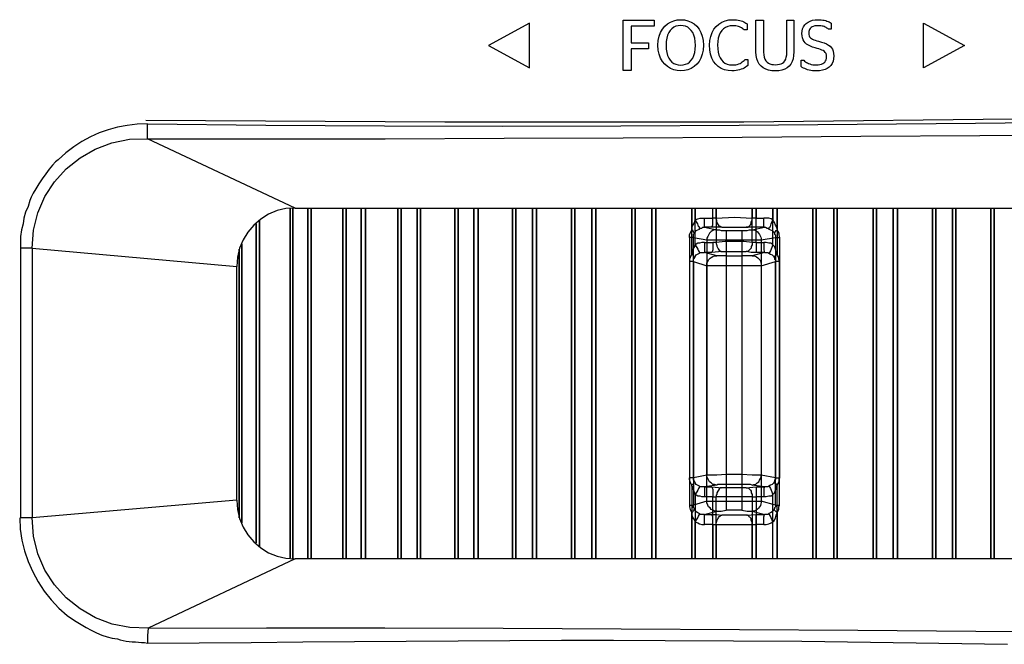
# Model space of a CAD drawing. Extents: x 23.4 to 56.5, y 0 to 23.4.
# Drawn here: x 32.5 to 33.5, y 12.4 to 13 of the extents above; entities that cross this region are included whole.
import ezdxf

# ---------------------------------------------------------------- set-up
doc = ezdxf.new("R2010")
doc.units = 0
doc.header["$MEASUREMENT"] = 0
doc.linetypes.add('AUSGEZOGEN', pattern=[0])
doc.layers.get('0').update_dxf_attribs({"linetype": 'AUSGEZOGEN'})

msp = doc.modelspace()

# ---------------------------------------------------------------- linework, layer by layer
for points in [[(33.09397, 12.93213), (33.09397, 12.98239), (33.09397, 12.98239), (33.12491, 12.98239), (33.12491, 12.98239), (33.12491, 12.97638), (33.12491, 12.97638), (33.10172, 12.97638), (33.10172, 12.97638), (33.10172, 12.95959), (33.10172, 12.95959), (33.1193, 12.95959), (33.1193, 12.95959), (33.1193, 12.95375), (33.1193, 12.95375), (33.10172, 12.95375), (33.10172, 12.95375), (33.10172, 12.93213), (33.09397, 12.93213)], [(33.12865, 12.95728), (33.12896, 12.96201), (33.12984, 12.96628), (33.13125, 12.97008), (33.13313, 12.97341), (33.13543, 12.97625), (33.1381, 12.9786), (33.14108, 12.98044), (33.14433, 12.98176), (33.14779, 12.98257), (33.1514, 12.98283), (33.1514, 12.98283), (33.155, 12.98257), (33.15844, 12.98176), (33.16167, 12.98044), (33.16464, 12.9786), (33.1673, 12.97625), (33.1696, 12.97341), (33.17148, 12.97008), (33.17288, 12.96628), (33.17376, 12.96201), (33.17407, 12.95728), (33.17407, 12.95728), (33.17376, 12.95253), (33.17288, 12.94825), (33.17148, 12.94445), (33.1696, 12.94112), (33.1673, 12.93828), (33.16464, 12.93594), (33.16167, 12.93411), (33.15844, 12.93279), (33.155, 12.93199), (33.1514, 12.93172), (33.1514, 12.93172), (33.14779, 12.93199), (33.14433, 12.93279), (33.14108, 12.93411), (33.1381, 12.93594), (33.13543, 12.93828), (33.13313, 12.94112), (33.13125, 12.94445), (33.12984, 12.94825), (33.12896, 12.95253), (33.12865, 12.95728)], [(33.18011, 12.95727), (33.1804, 12.96193), (33.18124, 12.96615), (33.1826, 12.96993), (33.18443, 12.97326), (33.1867, 12.97611), (33.18935, 12.97848), (33.19236, 12.98035), (33.19567, 12.9817), (33.19925, 12.98253), (33.20307, 12.9828), (33.20307, 12.9828), (33.20512, 12.98276), (33.20698, 12.98262), (33.20867, 12.9824), (33.21021, 12.9821), (33.21162, 12.98173), (33.21293, 12.98128), (33.21416, 12.98076), (33.21533, 12.98017), (33.21645, 12.97952), (33.21757, 12.97882), (33.21757, 12.97882), (33.21757, 12.97271), (33.21757, 12.97271), (33.21454, 12.97271), (33.21454, 12.97271), (33.21381, 12.97338), (33.21301, 12.97402), (33.21213, 12.97462), (33.21118, 12.97516), (33.21014, 12.97565), (33.209, 12.97606), (33.20775, 12.9764), (33.20639, 12.97665), (33.2049, 12.9768), (33.20329, 12.97686), (33.20329, 12.97686), (33.20065, 12.97666), (33.19821, 12.97606), (33.19599, 12.97508), (33.194, 12.9737), (33.19227, 12.97195), (33.1908, 12.96981), (33.18964, 12.9673), (33.18878, 12.96442), (33.18825, 12.96117), (33.18807, 12.95757), (33.18807, 12.95757), (33.18823, 12.95378), (33.1887, 12.95039), (33.18948, 12.94739), (33.19056, 12.9448), (33.19192, 12.9426), (33.19356, 12.94081), (33.19547, 12.93941), (33.19764, 12.93841), (33.20006, 12.93781), (33.20272, 12.93761), (33.20272, 12.93761), (33.20456, 12.93768), (33.20624, 12.93789), (33.20778, 12.93823), (33.2092, 12.93869), (33.2105, 12.93924), (33.21169, 12.93988), (33.21279, 12.9406), (33.2138, 12.94137), (33.21475, 12.9422), (33.21564, 12.94307), (33.21564, 12.94307), (33.21815, 12.94307), (33.21815, 12.94307), (33.21815, 12.93709), (33.21815, 12.93709), (33.21707, 12.93621), (33.21588, 12.93538), (33.2146, 12.9346), (33.21321, 12.9339), (33.21172, 12.93328), (33.2101, 12.93274), (33.20837, 12.93231), (33.20652, 12.93199), (33.20454, 12.93179), (33.20243, 12.93172), (33.20243, 12.93172), (33.19856, 12.93199), (33.19498, 12.93281), (33.19172, 12.93416), (33.18881, 12.93602), (33.18626, 12.93838), (33.18412, 12.94124), (33.18241, 12.94456), (33.18115, 12.94836), (33.18037, 12.9526), (33.18011, 12.95727)], [(33.2572, 12.95044), (33.2572, 12.9824), (33.2572, 12.9824), (33.26418, 12.9824), (33.26418, 12.9824), (33.26418, 12.95069), (33.26418, 12.95069), (33.26399, 12.94705), (33.26344, 12.94381), (33.26252, 12.94096), (33.26123, 12.93849), (33.25956, 12.93641), (33.25753, 12.93471), (33.25512, 12.9334), (33.25234, 12.93246), (33.24918, 12.9319), (33.24565, 12.93172), (33.24565, 12.93172), (33.24223, 12.9319), (33.23908, 12.93246), (33.23623, 12.9334), (33.2337, 12.93471), (33.23151, 12.93641), (33.22967, 12.93849), (33.22821, 12.94096), (33.22714, 12.94381), (33.22648, 12.94705), (33.22626, 12.95069), (33.22626, 12.95069), (33.22626, 12.9824), (33.22626, 12.9824), (33.23409, 12.9824), (33.23409, 12.9824), (33.23409, 12.95044), (33.23409, 12.95044), (33.23424, 12.94767), (33.23466, 12.94531), (33.23535, 12.94334), (33.23628, 12.94173), (33.23744, 12.94044), (33.23882, 12.93945), (33.24038, 12.93873), (33.24213, 12.93826), (33.24403, 12.93799), (33.24608, 12.93791), (33.24608, 12.93791), (33.24803, 12.938), (33.24982, 12.93827), (33.25145, 12.93876), (33.2529, 12.93949), (33.25417, 12.94049), (33.25523, 12.94179), (33.25607, 12.9434), (33.25669, 12.94537), (33.25707, 12.9477), (33.2572, 12.95044)], [(33.27151, 12.93595), (33.27151, 12.94227), (33.27151, 12.94227), (33.27422, 12.94227), (33.27422, 12.94227), (33.27496, 12.94155), (33.27579, 12.94086), (33.27672, 12.94021), (33.27777, 12.9396), (33.27892, 12.93907), (33.28019, 12.9386), (33.28159, 12.93822), (33.28312, 12.93793), (33.28478, 12.93775), (33.28658, 12.93769), (33.28658, 12.93769), (33.28845, 12.93777), (33.29016, 12.93801), (33.29168, 12.93841), (33.29303, 12.93897), (33.29418, 12.9397), (33.29514, 12.94059), (33.2959, 12.94164), (33.29645, 12.94286), (33.29679, 12.94425), (33.2969, 12.9458), (33.2969, 12.9458), (33.29675, 12.94752), (33.29632, 12.94895), (33.29563, 12.95013), (33.29471, 12.9511), (33.29357, 12.95191), (33.29224, 12.95257), (33.29075, 12.95315), (33.28911, 12.95366), (33.28735, 12.95416), (33.2855, 12.95468), (33.2855, 12.95468), (33.28298, 12.95549), (33.28073, 12.95638), (33.27874, 12.95738), (33.27701, 12.95849), (33.27555, 12.95975), (33.27436, 12.96118), (33.27343, 12.96279), (33.27276, 12.96462), (33.27237, 12.96667), (33.27223, 12.96897), (33.27223, 12.96897), (33.27242, 12.97149), (33.27296, 12.97377), (33.27384, 12.97583), (33.27505, 12.97763), (33.27656, 12.97919), (33.27837, 12.98047), (33.28046, 12.98149), (33.28281, 12.98223), (33.2854, 12.98268), (33.28822, 12.98283), (33.28822, 12.98283), (33.28998, 12.98279), (33.29163, 12.98266), (33.29319, 12.98246), (33.29465, 12.9822), (33.29602, 12.98186), (33.2973, 12.98147), (33.29849, 12.98103), (33.29959, 12.98054), (33.30062, 12.98001), (33.30157, 12.97944), (33.30157, 12.97944), (33.30157, 12.97336), (33.30157, 12.97336), (33.29891, 12.97336), (33.29891, 12.97336), (33.29812, 12.97396), (33.29729, 12.97452), (33.29642, 12.97503), (33.2955, 12.97548), (33.29452, 12.97588), (33.29348, 12.97622), (33.29236, 12.97649), (33.29117, 12.97669), (33.28989, 12.97681), (33.28853, 12.97686), (33.28853, 12.97686), (33.2867, 12.97678), (33.28508, 12.97654), (33.28365, 12.97616), (33.28242, 12.97562), (33.28137, 12.97495), (33.28053, 12.97413), (33.27987, 12.97318), (33.2794, 12.97209), (33.27912, 12.97088), (33.27902, 12.96954), (33.27902, 12.96954), (33.27914, 12.96808), (33.27947, 12.96683), (33.28001, 12.96576), (33.28076, 12.96485), (33.2817, 12.96408), (33.28281, 12.96342), (33.28411, 12.96284), (33.28556, 12.96232), (33.28717, 12.96184), (33.28893, 12.96137), (33.28893, 12.96137), (33.29185, 12.96052), (33.29445, 12.95963), (33.29673, 12.95865), (33.2987, 12.95756), (33.30035, 12.95632), (33.3017, 12.95489), (33.30275, 12.95324), (33.30349, 12.95133), (33.30393, 12.94913), (33.30408, 12.94659), (33.30408, 12.94659), (33.30389, 12.9438), (33.30333, 12.9413), (33.30241, 12.93907), (33.30113, 12.93714), (33.29952, 12.93549), (33.29759, 12.93414), (33.29533, 12.93309), (33.29277, 12.93233), (33.28992, 12.93187), (33.28679, 12.93172), (33.28679, 12.93172), (33.28474, 12.93177), (33.28283, 12.93192), (33.28106, 12.93216), (33.27942, 12.93249), (33.27788, 12.9329), (33.27645, 12.93338), (33.27511, 12.93394), (33.27385, 12.93455), (33.27265, 12.93523), (33.27151, 12.93595)], [(32.95942, 12.95711), (32.95942, 12.95711), (32.95942, 12.95711), (33.00042, 12.93477), (33.00042, 12.93477), (33.00042, 12.97952), (32.95942, 12.95711)], [(33.1661, 12.95714), (33.16591, 12.96094), (33.16538, 12.96433), (33.16451, 12.96732), (33.16334, 12.9699), (33.1619, 12.97208), (33.16021, 12.97385), (33.15828, 12.97523), (33.15616, 12.97622), (33.15386, 12.97681), (33.1514, 12.977), (33.1514, 12.977), (33.14893, 12.97681), (33.14661, 12.97622), (33.14448, 12.97523), (33.14255, 12.97385), (33.14086, 12.97208), (33.13942, 12.9699), (33.13826, 12.96732), (33.1374, 12.96433), (33.13686, 12.96094), (33.13668, 12.95714), (33.13668, 12.95714), (33.13686, 12.95335), (33.1374, 12.94998), (33.13826, 12.94702), (33.13942, 12.94447), (33.14086, 12.94233), (33.14255, 12.94059), (33.14448, 12.93924), (33.14661, 12.93829), (33.14893, 12.93772), (33.1514, 12.93753), (33.1514, 12.93753), (33.15386, 12.93772), (33.15616, 12.93829), (33.15828, 12.93924), (33.16021, 12.94059), (33.1619, 12.94233), (33.16334, 12.94447), (33.16451, 12.94702), (33.16538, 12.94998), (33.16591, 12.95335), (33.1661, 12.95714)], [(33.43458, 12.95711), (33.43458, 12.95711), (33.43458, 12.95711), (33.39358, 12.93477), (33.39358, 12.93477), (33.39358, 12.97952), (33.43458, 12.95711)], [(32.61763, 12.88257), (32.91595, 12.88092), (32.91595, 12.88092), (33.2143, 12.88092), (33.2143, 12.88092), (33.81097, 12.88758)], [(32.61917, 12.87888), (32.73745, 12.87752), (32.85561, 12.87681), (32.97367, 12.87666), (33.09166, 12.87697), (33.20961, 12.87764), (33.32757, 12.87858), (33.44555, 12.87968), (33.56359, 12.88086), (33.68173, 12.88202), (33.8, 12.88305)], [(32.61917, 12.87888), (32.60891, 12.87837), (32.59896, 12.87722), (32.58933, 12.87543), (32.57999, 12.87298), (32.57095, 12.86983), (32.5622, 12.86598), (32.55373, 12.86139), (32.54555, 12.85605), (32.53763, 12.84994), (32.52998, 12.84304), (32.52998, 12.84304), (32.52738, 12.84078), (32.52436, 12.83754), (32.52105, 12.83352), (32.51759, 12.82895), (32.51413, 12.82404), (32.5108, 12.81903), (32.50775, 12.81412), (32.50512, 12.80953), (32.50304, 12.80549), (32.50165, 12.80222), (32.50165, 12.80222), (32.5, 12.79638), (32.5, 12.79638), (32.49748, 12.79055), (32.49748, 12.79055), (32.49582, 12.78472), (32.49582, 12.78472), (32.495, 12.77888), (32.495, 12.77888), (32.49333, 12.77305), (32.49333, 12.77305), (32.49251, 12.76638), (32.49251, 12.76638), (32.49251, 12.48554)], [(32.61917, 12.86387), (32.61917, 12.87888)], [(32.50415, 12.75472), (32.50532, 12.77282), (32.50961, 12.79006), (32.51672, 12.80618), (32.52634, 12.82088), (32.53815, 12.83389), (32.55184, 12.84494), (32.5671, 12.85374), (32.58362, 12.86001), (32.60108, 12.86348), (32.61917, 12.86387)], [(32.61917, 12.86387), (32.73784, 12.86376), (32.85651, 12.86395), (32.97517, 12.86439), (33.09383, 12.865), (33.21249, 12.86572), (33.33116, 12.8665), (33.44982, 12.86727), (33.56849, 12.86797)], [(32.76666, 12.79471), (32.61917, 12.86387)], [(32.76666, 12.79471), (32.75739, 12.79427), (32.74847, 12.79219), (32.74007, 12.78866), (32.73233, 12.78381), (32.72541, 12.77782), (32.71946, 12.77085), (32.71462, 12.76306), (32.71105, 12.75461), (32.70891, 12.74566), (32.70833, 12.73639)], [(32.76167, 12.44555), (32.76167, 12.79389)], [(32.76167, 12.79389), (32.76167, 12.44555)], [(32.76416, 12.44472), (32.76416, 12.79471)], [(32.76416, 12.79471), (32.76416, 12.44472)], [(32.76666, 12.79471), (33.64332, 12.79471)], [(32.77916, 12.79471), (32.77916, 12.44472), (32.77916, 12.44472), (32.77916, 12.79471), (32.77916, 12.79471)], [(32.7825, 12.79471), (32.7825, 12.44472), (32.7825, 12.44472), (32.7825, 12.79471), (32.7825, 12.79471)], [(32.81416, 12.44472), (32.81416, 12.79471)], [(32.81416, 12.79471), (32.81416, 12.44472)], [(32.81749, 12.44472), (32.81749, 12.79471)], [(32.81749, 12.79471), (32.81749, 12.44472)], [(32.83249, 12.79471), (32.83249, 12.44472), (32.83249, 12.44472), (32.83249, 12.79471), (32.83249, 12.79471)], [(32.83666, 12.79471), (32.83666, 12.44472), (32.83666, 12.44472), (32.83666, 12.79471), (32.83666, 12.79471)], [(32.86917, 12.44472), (32.86917, 12.79471)], [(32.86917, 12.79471), (32.86917, 12.44472)], [(32.87249, 12.44472), (32.87249, 12.79471)], [(32.87249, 12.79471), (32.87249, 12.44472)], [(32.88835, 12.79471), (32.88835, 12.44472), (32.88835, 12.44472), (32.88835, 12.79471), (32.88835, 12.79471)], [(32.89166, 12.79471), (32.89166, 12.44472), (32.89166, 12.44472), (32.89166, 12.79471), (32.89166, 12.79471)], [(32.92582, 12.44472), (32.92582, 12.79471)], [(32.92582, 12.79471), (32.92582, 12.44472)], [(32.92916, 12.44472), (32.92916, 12.79471)], [(32.92916, 12.79471), (32.92916, 12.44472)], [(32.94499, 12.79471), (32.94499, 12.44472), (32.94499, 12.44472), (32.94499, 12.79471), (32.94499, 12.79471)], [(32.94917, 12.79471), (32.94917, 12.44472), (32.94917, 12.44472), (32.94917, 12.79471), (32.94917, 12.79471)], [(32.98332, 12.44472), (32.98332, 12.79471)], [(32.98332, 12.79471), (32.98332, 12.44472)], [(32.98666, 12.44472), (32.98666, 12.79471)], [(32.98666, 12.79471), (32.98666, 12.44472)], [(33.00332, 12.79471), (33.00332, 12.44472), (33.00332, 12.44472), (33.00332, 12.79471), (33.00332, 12.79471)], [(33.00749, 12.79471), (33.00749, 12.44472), (33.00749, 12.44472), (33.00749, 12.79471), (33.00749, 12.79471)], [(33.04249, 12.44472), (33.04249, 12.79471)], [(33.04249, 12.79471), (33.04249, 12.44472)], [(33.04582, 12.44472), (33.04582, 12.79471)], [(33.04582, 12.79471), (33.04582, 12.44472)], [(33.0625, 12.79471), (33.0625, 12.44472), (33.0625, 12.44472), (33.0625, 12.79471), (33.0625, 12.79471)], [(33.06666, 12.79471), (33.06666, 12.44472), (33.06666, 12.44472), (33.06666, 12.79471), (33.06666, 12.79471)], [(33.10249, 12.44472), (33.10249, 12.79471)], [(33.10249, 12.79471), (33.10249, 12.44472)], [(33.10582, 12.44472), (33.10582, 12.79471)], [(33.10582, 12.79471), (33.10582, 12.44472)], [(33.12249, 12.79471), (33.12249, 12.44472), (33.12249, 12.44472), (33.12249, 12.79471), (33.12249, 12.79471)], [(33.12666, 12.79471), (33.12666, 12.44472), (33.12666, 12.44472), (33.12666, 12.79471), (33.12666, 12.79471)], [(33.16249, 12.74889), (33.16249, 12.79471)], [(33.16249, 12.79471), (33.16249, 12.77305)], [(33.16582, 12.75805), (33.16582, 12.79471)], [(33.16582, 12.79471), (33.16582, 12.78304)], [(33.18332, 12.78472), (33.18332, 12.79471)], [(33.18666, 12.79471), (33.18666, 12.76055)], [(33.18666, 12.78472), (33.18666, 12.79471)], [(33.22249, 12.76055), (33.22249, 12.79471)], [(33.22249, 12.79471), (33.22249, 12.78472)], [(33.22666, 12.76055), (33.22666, 12.79471)], [(33.22666, 12.79471), (33.22666, 12.78472)], [(33.24332, 12.75805), (33.24332, 12.79471), (33.24332, 12.79471), (33.24332, 12.78304)], [(33.24749, 12.79471), (33.24749, 12.74889)], [(33.24749, 12.77387), (33.24749, 12.79471)], [(33.28332, 12.44472), (33.28332, 12.79471)], [(33.28332, 12.79471), (33.28332, 12.44472)], [(33.28666, 12.44472), (33.28666, 12.79471)], [(33.28666, 12.79471), (33.28666, 12.44472)], [(33.30416, 12.79471), (33.30416, 12.44472), (33.30416, 12.44472), (33.30416, 12.79471), (33.30416, 12.79471)], [(33.30749, 12.79471), (33.30749, 12.44472), (33.30749, 12.44472), (33.30749, 12.79471), (33.30749, 12.79471)], [(33.34334, 12.44472), (33.34334, 12.79471)], [(33.34334, 12.79471), (33.34334, 12.44472)], [(33.34668, 12.44472), (33.34668, 12.79471)], [(33.34668, 12.79471), (33.34668, 12.44472)], [(33.36332, 12.79471), (33.36332, 12.44472), (33.36332, 12.44472), (33.36332, 12.79471), (33.36332, 12.79471)], [(33.36752, 12.79471), (33.36752, 12.44472), (33.36752, 12.44472), (33.36752, 12.79471), (33.36752, 12.79471)], [(33.4025, 12.44472), (33.4025, 12.79471)], [(33.4025, 12.79471), (33.4025, 12.44472)], [(33.40584, 12.44472), (33.40584, 12.79471)], [(33.40584, 12.79471), (33.40584, 12.44472)], [(33.4225, 12.79471), (33.4225, 12.44472), (33.4225, 12.44472), (33.4225, 12.79471), (33.4225, 12.79471)], [(33.42582, 12.79471), (33.42582, 12.44472), (33.42582, 12.44472), (33.42582, 12.79471), (33.42582, 12.79471)], [(33.46082, 12.44472), (33.46082, 12.79471)], [(33.46082, 12.79471), (33.46082, 12.44472)], [(33.46417, 12.44472), (33.46417, 12.79471)], [(33.46417, 12.79471), (33.46417, 12.44472)], [(33.16583, 12.78303), (33.16833, 12.78388), (33.16833, 12.78388), (33.17081, 12.78473), (33.17081, 12.78473), (33.17499, 12.78473)], [(33.17499, 12.77555), (33.17499, 12.78473)], [(33.17499, 12.78472), (33.18332, 12.78472)], [(33.18249, 12.77555), (33.18333, 12.77805), (33.18333, 12.77805), (33.18333, 12.78473)], [(33.18666, 12.78472), (33.18333, 12.78472)], [(33.18666, 12.78472), (33.20499, 12.78556), (33.20499, 12.78556), (33.22249, 12.78472)], [(33.19249, 12.77555), (33.19164, 12.77555), (33.19164, 12.77555), (33.19082, 12.7764), (33.19082, 12.7764), (33.18999, 12.7764), (33.18999, 12.7764), (33.18916, 12.77805), (33.18916, 12.77805), (33.18833, 12.7789), (33.18833, 12.7789), (33.18751, 12.78055), (33.18751, 12.78055), (33.18751, 12.78223), (33.18751, 12.78223), (33.18666, 12.78388), (33.18666, 12.78388), (33.18666, 12.78473)], [(33.21666, 12.77555), (33.21834, 12.77555), (33.21834, 12.77555), (33.21916, 12.7764), (33.21916, 12.7764), (33.22082, 12.77805), (33.22082, 12.77805), (33.22169, 12.7789), (33.22169, 12.7789), (33.22169, 12.78055), (33.22169, 12.78055), (33.22249, 12.78223), (33.22249, 12.78223), (33.22249, 12.78473)], [(33.22666, 12.78472), (33.22249, 12.78472)], [(33.22666, 12.77555), (33.22666, 12.78473)], [(33.22666, 12.78472), (33.23416, 12.78472)], [(33.23501, 12.77555), (33.23416, 12.7764), (33.23416, 12.7764), (33.23416, 12.78473)], [(33.24333, 12.78303), (33.24166, 12.78388), (33.24166, 12.78388), (33.23917, 12.78473), (33.23917, 12.78473), (33.23416, 12.78473)], [(32.72749, 12.77889), (32.72749, 12.46055), (32.72749, 12.46055), (32.72749, 12.77889), (32.72749, 12.77889)], [(32.73082, 12.78304), (32.73082, 12.45639), (32.73082, 12.45639), (32.73082, 12.78304), (32.73082, 12.78304)], [(33.16583, 12.78304), (33.16498, 12.78139), (33.16498, 12.78139), (33.16498, 12.78054), (33.16498, 12.78054), (33.16333, 12.77804), (33.16333, 12.77804), (33.16249, 12.77556), (33.16249, 12.77556), (33.16249, 12.77306)], [(33.16999, 12.77387), (33.16999, 12.77555), (33.16999, 12.77555), (33.16916, 12.7764), (33.16916, 12.7764), (33.16833, 12.7789), (33.16833, 12.7789), (33.16583, 12.78303)], [(33.16999, 12.77387), (33.17081, 12.77472), (33.17081, 12.77472), (33.17251, 12.77472), (33.17251, 12.77472), (33.17334, 12.77555), (33.17334, 12.77555), (33.17499, 12.77555)], [(33.17499, 12.77555), (33.1875, 12.77305)], [(33.19249, 12.77555), (33.17499, 12.77555)], [(33.19249, 12.77555), (33.21666, 12.77555)], [(33.23501, 12.77555), (33.21666, 12.77555)], [(33.22249, 12.77305), (33.235, 12.77555)], [(33.23501, 12.77555), (33.23584, 12.77555), (33.23584, 12.77555), (33.23749, 12.77472), (33.23749, 12.77472), (33.23833, 12.77472), (33.23833, 12.77472), (33.23917, 12.77387)], [(33.23917, 12.77387), (33.23999, 12.77555), (33.23999, 12.77555), (33.24083, 12.7764), (33.24083, 12.7764), (33.24166, 12.7789), (33.24166, 12.7789), (33.24333, 12.78303)], [(33.24749, 12.77387), (33.24713, 12.77491), (33.24678, 12.77589), (33.24643, 12.77684), (33.24607, 12.77775), (33.24569, 12.77864), (33.2453, 12.77951), (33.24487, 12.78038), (33.2444, 12.78125), (33.24389, 12.78213), (33.24333, 12.78303)], [(33.15999, 12.76554), (33.15999, 12.76804), (33.15999, 12.76804), (33.16084, 12.76972), (33.16084, 12.76972), (33.16249, 12.77306)], [(33.15999, 12.76554), (33.15999, 12.52555)], [(33.16416, 12.76554), (33.15999, 12.76554)], [(33.16499, 12.76972), (33.16416, 12.77056), (33.16416, 12.77056), (33.16416, 12.77138), (33.16416, 12.77138), (33.16333, 12.77222), (33.16333, 12.77222), (33.16249, 12.77306)], [(33.16416, 12.76555), (33.16416, 12.76888), (33.16416, 12.76888), (33.16499, 12.76972)], [(33.16416, 12.52555), (33.16416, 12.76554)], [(33.16416, 12.76554), (33.17749, 12.76305)], [(33.16499, 12.76972), (33.16583, 12.77056), (33.16583, 12.77056), (33.16667, 12.77222), (33.16667, 12.77222), (33.16999, 12.77387)], [(33.18751, 12.77306), (33.18499, 12.77306), (33.18499, 12.77306), (33.18333, 12.77222), (33.18333, 12.77222), (33.18167, 12.77138), (33.18167, 12.77138), (33.18002, 12.76972), (33.18002, 12.76972), (33.17833, 12.76638), (33.17833, 12.76638), (33.17749, 12.76473), (33.17749, 12.76473), (33.17749, 12.76305)], [(33.18751, 12.77306), (33.18999, 12.77306), (33.18999, 12.77306), (33.19164, 12.77222), (33.19164, 12.77222), (33.19666, 12.77222)], [(33.19666, 12.77222), (33.19666, 12.51889)], [(33.19666, 12.77222), (33.21249, 12.77222)], [(33.21248, 12.77222), (33.21749, 12.77222), (33.21749, 12.77222), (33.21999, 12.77306), (33.21999, 12.77306), (33.22249, 12.77306)], [(33.21249, 12.51889), (33.21249, 12.77222)], [(33.22249, 12.77306), (33.22393, 12.77304), (33.22533, 12.77263), (33.22664, 12.77191), (33.22786, 12.77092), (33.22896, 12.76974), (33.2299, 12.76843), (33.23066, 12.76704), (33.23123, 12.76564), (33.23157, 12.76429), (33.23166, 12.76305)], [(33.23166, 12.76305), (33.24582, 12.76554)], [(33.23917, 12.77387), (33.24083, 12.77306), (33.24083, 12.77306), (33.24252, 12.77222), (33.24252, 12.77222), (33.24417, 12.77056), (33.24417, 12.77056), (33.24499, 12.76972)], [(33.24499, 12.76972), (33.24499, 12.77056), (33.24499, 12.77056), (33.24583, 12.77138), (33.24583, 12.77138), (33.24666, 12.77222), (33.24666, 12.77222), (33.24749, 12.77306)], [(33.24499, 12.76972), (33.24499, 12.76888), (33.24499, 12.76888), (33.24583, 12.76803), (33.24583, 12.76803), (33.24583, 12.76555)], [(33.24582, 12.76554), (33.24582, 12.52555)], [(33.24582, 12.76554), (33.25, 12.76554)], [(33.24749, 12.77387), (33.24749, 12.77306), (33.24749, 12.77306), (33.24833, 12.77138), (33.24833, 12.77138), (33.24916, 12.76972), (33.24916, 12.76972), (33.24916, 12.76803), (33.24916, 12.76803), (33.25001, 12.76555)], [(33.25, 12.76554), (33.25, 12.52555)], [(32.50416, 12.75472), (32.49252, 12.75472)], [(32.50416, 12.75472), (32.50416, 12.48554)], [(32.50416, 12.75472), (32.70834, 12.73639)], [(32.71332, 12.48055), (32.71332, 12.7589)], [(32.71332, 12.7589), (32.71332, 12.48055)], [(33.16583, 12.75806), (33.16499, 12.75722), (33.16499, 12.75722), (33.16499, 12.75638), (33.16499, 12.75638), (33.16333, 12.75388), (33.16333, 12.75388), (33.16249, 12.75138), (33.16249, 12.75138), (33.16249, 12.74888)], [(33.17499, 12.76055), (33.17251, 12.76055), (33.17251, 12.76055), (33.16999, 12.75972), (33.16999, 12.75972), (33.16833, 12.75972), (33.16833, 12.75972), (33.16583, 12.75806)], [(33.16583, 12.75806), (33.16833, 12.75388), (33.16833, 12.75388), (33.16916, 12.75223), (33.16916, 12.75223), (33.16999, 12.75055), (33.16999, 12.75055), (33.16999, 12.74973)], [(33.17499, 12.76055), (33.17499, 12.75055)], [(33.17499, 12.76055), (33.18333, 12.76055), (33.18333, 12.76055), (33.18333, 12.75303), (33.18333, 12.75303), (33.18249, 12.75055)], [(33.17749, 12.76305), (33.17749, 12.52805)], [(33.17749, 12.76305), (33.19666, 12.76305)], [(33.18666, 12.76055), (33.18333, 12.76055)], [(33.2225, 12.76055), (33.21416, 12.7614), (33.21416, 12.7614), (33.19583, 12.7614), (33.19583, 12.7614), (33.18666, 12.76055)], [(33.18666, 12.76055), (33.18686, 12.75937), (33.18705, 12.75837), (33.18726, 12.75752), (33.18749, 12.75678), (33.18775, 12.75611), (33.18806, 12.75545), (33.18843, 12.75478), (33.18886, 12.75405), (33.18938, 12.75321), (33.18999, 12.75223), (33.18999, 12.75223), (33.19082, 12.75223), (33.19082, 12.75223), (33.19164, 12.75138), (33.19164, 12.75138), (33.21666, 12.75138)], [(33.19666, 12.76305), (33.21249, 12.76305)], [(33.21248, 12.76305), (33.23166, 12.76305)], [(33.22249, 12.76055), (33.22249, 12.75806), (33.22249, 12.75806), (33.22169, 12.75638), (33.22169, 12.75638), (33.22169, 12.75472), (33.22169, 12.75472), (33.22089, 12.75401), (33.22027, 12.75338), (33.21979, 12.75283), (33.21939, 12.75237), (33.21905, 12.75199), (33.21872, 12.75169), (33.21836, 12.75148), (33.21792, 12.75136), (33.21737, 12.75132), (33.21666, 12.75138)], [(33.22666, 12.76055), (33.22249, 12.76055)], [(33.22666, 12.76055), (33.22666, 12.75055)], [(33.22666, 12.76055), (33.23416, 12.76055), (33.23416, 12.76055), (33.23416, 12.75303), (33.23416, 12.75303), (33.23501, 12.75055)], [(33.23166, 12.76305), (33.23166, 12.52805)], [(33.24333, 12.75806), (33.24166, 12.75972), (33.24166, 12.75972), (33.23917, 12.75972), (33.23917, 12.75972), (33.23666, 12.76055), (33.23666, 12.76055), (33.23416, 12.76055)], [(33.24333, 12.75806), (33.24166, 12.75388), (33.24166, 12.75388), (33.24083, 12.75223), (33.24083, 12.75223), (33.23999, 12.75055), (33.23999, 12.75055), (33.23917, 12.74973)], [(33.24749, 12.74888), (33.24666, 12.75138), (33.24666, 12.75138), (33.24583, 12.75388), (33.24583, 12.75388), (33.24499, 12.75638), (33.24499, 12.75638), (33.24333, 12.75806)], [(32.71082, 12.48554), (32.71082, 12.75387)], [(32.71082, 12.75387), (32.71082, 12.48554)], [(33.16248, 12.74888), (33.16083, 12.74555), (33.16083, 12.74555), (33.16, 12.7439), (33.16, 12.7439), (33.16, 12.74137)], [(33.16249, 12.74888), (33.16287, 12.74853), (33.16323, 12.74816), (33.16356, 12.74778), (33.16387, 12.74738), (33.16414, 12.74697), (33.16439, 12.74654), (33.16459, 12.7461), (33.16477, 12.74565), (33.1649, 12.74519), (33.16499, 12.74472)], [(33.16416, 12.74137), (33.16416, 12.7439), (33.16416, 12.7439), (33.16499, 12.74472), (33.16499, 12.74472), (33.16583, 12.7464), (33.16583, 12.7464), (33.16667, 12.74805), (33.16667, 12.74805), (33.16999, 12.74973)], [(33.16999, 12.74973), (33.17081, 12.75055), (33.17081, 12.75055), (33.17499, 12.75055)], [(33.18249, 12.75055), (33.17499, 12.75055)], [(33.1875, 12.74721), (33.17499, 12.75054)], [(33.19666, 12.73723), (33.17749, 12.73723), (33.17749, 12.73723), (33.17749, 12.73972), (33.17749, 12.73972), (33.17833, 12.74137), (33.17833, 12.74137), (33.17916, 12.74306), (33.17916, 12.74306), (33.18083, 12.74472), (33.18083, 12.74472), (33.18167, 12.74555), (33.18167, 12.74555), (33.18333, 12.7464), (33.18333, 12.7464), (33.18499, 12.7472), (33.18499, 12.7472), (33.18751, 12.7472)], [(33.19249, 12.75138), (33.18249, 12.75055)], [(33.19666, 12.7472), (33.18751, 12.7472)], [(33.19666, 12.74721), (33.19666, 12.49305)], [(33.19666, 12.74721), (33.21249, 12.74721)], [(33.22249, 12.7472), (33.21248, 12.7472)], [(33.22249, 12.7472), (33.22406, 12.74706), (33.22554, 12.74667), (33.22691, 12.74604), (33.22815, 12.7452), (33.22924, 12.74418), (33.23016, 12.743), (33.23088, 12.74169), (33.23139, 12.74028), (33.23165, 12.73878), (33.23166, 12.73723), (33.23166, 12.73723), (33.21248, 12.73723)], [(33.21249, 12.49305), (33.21249, 12.74721)], [(33.22666, 12.75055), (33.22169, 12.75055), (33.22169, 12.75055), (33.21666, 12.75138)], [(33.235, 12.75054), (33.22249, 12.74721)], [(33.23501, 12.75055), (33.22666, 12.75055)], [(33.23501, 12.75055), (33.23833, 12.75055), (33.23833, 12.75055), (33.23917, 12.74973), (33.23917, 12.74973), (33.24083, 12.74888), (33.24083, 12.74888), (33.24252, 12.74805), (33.24252, 12.74805), (33.24417, 12.7464), (33.24417, 12.7464), (33.24499, 12.74472), (33.24499, 12.74472), (33.24499, 12.7439), (33.24499, 12.7439), (33.24583, 12.74306), (33.24583, 12.74306), (33.24583, 12.74137)], [(33.24749, 12.74888), (33.24666, 12.74805), (33.24666, 12.74805), (33.24583, 12.7472), (33.24583, 12.7472), (33.24499, 12.7464), (33.24499, 12.7464), (33.24499, 12.74472)], [(33.25, 12.74137), (33.24916, 12.7439), (33.24916, 12.7439), (33.24916, 12.74555), (33.24916, 12.74555), (33.24832, 12.7472), (33.24832, 12.7472), (33.2475, 12.74888)], [(32.70834, 12.50304), (32.70834, 12.73639)], [(33.15999, 12.74137), (33.15999, 12.49805)], [(33.16416, 12.74137), (33.15999, 12.74137)], [(33.16416, 12.74137), (33.16416, 12.49805)], [(33.16416, 12.74137), (33.17749, 12.73722)], [(33.17749, 12.50222), (33.17749, 12.73722)], [(33.21249, 12.73722), (33.19666, 12.73722)], [(33.23166, 12.73722), (33.24582, 12.74137)], [(33.23166, 12.73722), (33.23166, 12.50222)], [(33.24582, 12.49805), (33.24582, 12.74137)], [(33.25, 12.74137), (33.24582, 12.74137)], [(33.25, 12.49805), (33.25, 12.74137)], [(33.19666, 12.5289), (33.18751, 12.52805), (33.18751, 12.52805), (33.17749, 12.52805)], [(33.21249, 12.52889), (33.19666, 12.52889)], [(33.23166, 12.52805), (33.22249, 12.52805), (33.22249, 12.52805), (33.21248, 12.5289)], [(33.16249, 12.51804), (33.16084, 12.52138), (33.16084, 12.52138), (33.15999, 12.52388), (33.15999, 12.52388), (33.15999, 12.52556)], [(33.16416, 12.52555), (33.15999, 12.52555)], [(33.16499, 12.52222), (33.1649, 12.52175), (33.16477, 12.52129), (33.16459, 12.52084), (33.16439, 12.52039), (33.16414, 12.51996), (33.16387, 12.51955), (33.16356, 12.51914), (33.16323, 12.51876), (33.16287, 12.51839), (33.16249, 12.51803)], [(33.17749, 12.52805), (33.16416, 12.52555)], [(33.16499, 12.52222), (33.16416, 12.52306), (33.16416, 12.52306), (33.16416, 12.52555)], [(33.16999, 12.51723), (33.16667, 12.51888), (33.16667, 12.51888), (33.16583, 12.52056), (33.16583, 12.52056), (33.16499, 12.52222)], [(33.18751, 12.51803), (33.18499, 12.51888), (33.18499, 12.51888), (33.18333, 12.51888), (33.18333, 12.51888), (33.18167, 12.52056), (33.18167, 12.52056), (33.18002, 12.52138), (33.18002, 12.52138), (33.17833, 12.52472), (33.17833, 12.52472), (33.17749, 12.5264), (33.17749, 12.5264), (33.17749, 12.52805)], [(33.19666, 12.51888), (33.18833, 12.51888), (33.18833, 12.51888), (33.18751, 12.51803)], [(33.21249, 12.51889), (33.19666, 12.51889)], [(33.22249, 12.51803), (33.22082, 12.51888), (33.22082, 12.51888), (33.21248, 12.51888)], [(33.22249, 12.51803), (33.22416, 12.51888), (33.22416, 12.51888), (33.22583, 12.51888), (33.22583, 12.51888), (33.22749, 12.52056), (33.22749, 12.52056), (33.22917, 12.52138), (33.22917, 12.52138), (33.22999, 12.52306), (33.22999, 12.52306), (33.23083, 12.52472), (33.23083, 12.52472), (33.23166, 12.5264), (33.23166, 12.5264), (33.23166, 12.52805)], [(33.24582, 12.52555), (33.23166, 12.52805)], [(33.24499, 12.52222), (33.24417, 12.52056), (33.24417, 12.52056), (33.24252, 12.51888), (33.24252, 12.51888), (33.24083, 12.51803), (33.24083, 12.51803), (33.23917, 12.51723)], [(33.24583, 12.52555), (33.24583, 12.52387), (33.24583, 12.52387), (33.24499, 12.52306), (33.24499, 12.52306), (33.24499, 12.52222)], [(33.24499, 12.52222), (33.24499, 12.52056), (33.24499, 12.52056), (33.24583, 12.51972), (33.24583, 12.51972), (33.24666, 12.51888), (33.24666, 12.51888), (33.24749, 12.51803)], [(33.24582, 12.52555), (33.25, 12.52555)], [(33.25001, 12.52555), (33.24916, 12.52387), (33.24916, 12.52387), (33.24916, 12.52138), (33.24916, 12.52138), (33.24833, 12.51972), (33.24833, 12.51972), (33.24749, 12.51803)], [(33.16249, 12.51722), (33.16249, 12.51804)], [(33.16249, 12.51722), (33.16249, 12.44472)], [(33.16249, 12.51722), (33.16333, 12.51554), (33.16333, 12.51554), (33.16416, 12.51304), (33.16416, 12.51304), (33.16498, 12.51056), (33.16498, 12.51056), (33.16498, 12.50971), (33.16498, 12.50971), (33.16583, 12.5089)], [(33.16582, 12.5089), (33.16582, 12.44472)], [(33.16999, 12.51723), (33.16999, 12.51638), (33.16999, 12.51638), (33.16916, 12.51473), (33.16916, 12.51473), (33.16833, 12.51305), (33.16833, 12.51305), (33.16583, 12.5089)], [(33.17499, 12.50638), (33.17251, 12.50638), (33.17251, 12.50638), (33.17081, 12.50722), (33.17081, 12.50722), (33.16833, 12.50722), (33.16833, 12.50722), (33.16583, 12.5089)], [(33.17499, 12.51638), (33.17081, 12.51638), (33.17081, 12.51638), (33.16999, 12.51723)], [(33.1875, 12.51804), (33.17499, 12.51639)], [(33.17499, 12.51638), (33.17499, 12.50638)], [(33.17499, 12.51638), (33.18249, 12.51638), (33.18249, 12.51638), (33.19249, 12.51555)], [(33.18249, 12.51638), (33.18333, 12.5139), (33.18333, 12.5139), (33.18333, 12.50638)], [(33.19249, 12.51555), (33.19082, 12.51555), (33.19082, 12.51555), (33.18999, 12.51473), (33.18999, 12.51473), (33.18916, 12.51305), (33.18916, 12.51305), (33.18833, 12.5122), (33.18833, 12.5122), (33.18751, 12.51055), (33.18751, 12.51055), (33.18751, 12.5089), (33.18751, 12.5089), (33.18666, 12.50806), (33.18666, 12.50806), (33.18666, 12.50638)], [(33.21666, 12.51555), (33.19249, 12.51555)], [(33.21666, 12.51555), (33.22666, 12.51638), (33.22666, 12.51638), (33.23501, 12.51638)], [(33.21666, 12.51555), (33.21916, 12.51555), (33.21916, 12.51555), (33.21916, 12.51473), (33.21916, 12.51473), (33.22082, 12.51305), (33.22082, 12.51305), (33.22169, 12.5122), (33.22169, 12.5122), (33.22169, 12.51055), (33.22169, 12.51055), (33.22249, 12.5089), (33.22249, 12.5089), (33.22249, 12.50638)], [(33.235, 12.51639), (33.22249, 12.51804)], [(33.22666, 12.51638), (33.22666, 12.50638)], [(33.23501, 12.51638), (33.23416, 12.51473), (33.23416, 12.51473), (33.23416, 12.50638)], [(33.24333, 12.5089), (33.24166, 12.50722), (33.24166, 12.50722), (33.23917, 12.50722), (33.23917, 12.50722), (33.23666, 12.50638), (33.23666, 12.50638), (33.23416, 12.50638)], [(33.23917, 12.51723), (33.23833, 12.51638), (33.23833, 12.51638), (33.23501, 12.51638)], [(33.23917, 12.51723), (33.23999, 12.51638), (33.23999, 12.51638), (33.24083, 12.51473), (33.24083, 12.51473), (33.24166, 12.51305), (33.24166, 12.51305), (33.24333, 12.5089)], [(33.24332, 12.44472), (33.24332, 12.5089)], [(33.24333, 12.5089), (33.24417, 12.50972), (33.24417, 12.50972), (33.24499, 12.51055), (33.24499, 12.51055), (33.24583, 12.51305), (33.24583, 12.51305), (33.24666, 12.51555), (33.24666, 12.51555), (33.24749, 12.51803)], [(33.24749, 12.49055), (33.24749, 12.44472), (33.24749, 12.44472), (33.24749, 12.51804)], [(32.70834, 12.50304), (32.50416, 12.48554)], [(32.70833, 12.50304), (32.70891, 12.49376), (32.71105, 12.48481), (32.71462, 12.47636), (32.71946, 12.46857), (32.72541, 12.4616), (32.73233, 12.45561), (32.74007, 12.45076), (32.74847, 12.44722), (32.75739, 12.44516), (32.76666, 12.44472)], [(33.17749, 12.50222), (33.16416, 12.49805)], [(33.18332, 12.50637), (33.17499, 12.50637)], [(33.1775, 12.50223), (33.19665, 12.50223)], [(33.1875, 12.49222), (33.185, 12.49222), (33.185, 12.49222), (33.18332, 12.49305), (33.18332, 12.49305), (33.18166, 12.4939), (33.18166, 12.4939), (33.18083, 12.49555), (33.18083, 12.49555), (33.17916, 12.4964), (33.17916, 12.4964), (33.17833, 12.49805), (33.17833, 12.49805), (33.1775, 12.50054), (33.1775, 12.50054), (33.1775, 12.50223)], [(33.18332, 12.4789), (33.18332, 12.44472), (33.18332, 12.44472), (33.18332, 12.50637)], [(33.18333, 12.50638), (33.18666, 12.50638)], [(33.22249, 12.50638), (33.18666, 12.50638)], [(33.18666, 12.44472), (33.18666, 12.50637)], [(33.19666, 12.50222), (33.21249, 12.50222)], [(33.21248, 12.50223), (33.23166, 12.50223)], [(33.22249, 12.50638), (33.22666, 12.50638)], [(33.22249, 12.50637), (33.22249, 12.44472)], [(33.23166, 12.50223), (33.23169, 12.50081), (33.2314, 12.49937), (33.23084, 12.49795), (33.23005, 12.4966), (33.22905, 12.49535), (33.2279, 12.49425), (33.22663, 12.49334), (33.22528, 12.49267), (33.22389, 12.49228), (33.2225, 12.49222)], [(33.22666, 12.50637), (33.22666, 12.44472)], [(33.23416, 12.50637), (33.22666, 12.50637)], [(33.24582, 12.49805), (33.23166, 12.50222)], [(33.15999, 12.49805), (33.16416, 12.49805)], [(33.16, 12.49805), (33.16, 12.4964), (33.16, 12.4964), (33.16083, 12.4939), (33.16083, 12.4939), (33.16248, 12.49056)], [(33.16248, 12.49056), (33.16286, 12.49091), (33.16322, 12.49128), (33.16356, 12.49166), (33.16386, 12.49206), (33.16414, 12.49247), (33.16438, 12.4929), (33.16459, 12.49334), (33.16476, 12.49379), (33.16489, 12.49425), (33.16498, 12.49472)], [(33.16248, 12.49056), (33.16248, 12.48806), (33.16248, 12.48806), (33.16333, 12.48554), (33.16333, 12.48554), (33.16498, 12.48305), (33.16498, 12.48305), (33.16583, 12.4814)], [(33.16249, 12.44472), (33.16249, 12.49055)], [(33.175, 12.48888), (33.1731, 12.48889), (33.1719, 12.48887), (33.17122, 12.48886), (33.17089, 12.48888), (33.17074, 12.48897), (33.17059, 12.48915), (33.17028, 12.48945), (33.16964, 12.4899), (33.16849, 12.49053), (33.16666, 12.49137), (33.16666, 12.49137), (33.16583, 12.49305), (33.16583, 12.49305), (33.16498, 12.49472), (33.16498, 12.49472), (33.16416, 12.49555), (33.16416, 12.49555), (33.16416, 12.49805)], [(33.16583, 12.4814), (33.16832, 12.48554), (33.16832, 12.48554), (33.16916, 12.48723), (33.16916, 12.48723), (33.17, 12.48888), (33.17, 12.48888), (33.17, 12.48972)], [(33.17499, 12.48887), (33.1875, 12.49222)], [(33.1875, 12.49222), (33.19165, 12.49222), (33.19165, 12.49222), (33.19665, 12.49305)], [(33.21249, 12.49305), (33.19666, 12.49305)], [(33.21248, 12.49305), (33.21748, 12.49222), (33.21748, 12.49222), (33.2225, 12.49222)], [(33.22249, 12.49222), (33.235, 12.48887)], [(33.24583, 12.49805), (33.24583, 12.4964), (33.24583, 12.4964), (33.24499, 12.49555), (33.24499, 12.49555), (33.24499, 12.49472), (33.24499, 12.49472), (33.24417, 12.49306), (33.24417, 12.49306), (33.24252, 12.49137), (33.24252, 12.49137), (33.24083, 12.49056), (33.24083, 12.49056), (33.23917, 12.48972), (33.23917, 12.48972), (33.23833, 12.48888), (33.23833, 12.48888), (33.23501, 12.48888)], [(33.24333, 12.4814), (33.24166, 12.48554), (33.24166, 12.48554), (33.24083, 12.48723), (33.24083, 12.48723), (33.24, 12.48888), (33.24, 12.48888), (33.23918, 12.48972)], [(33.24333, 12.4814), (33.24416, 12.4822), (33.24416, 12.4822), (33.245, 12.48305), (33.245, 12.48305), (33.24582, 12.48554), (33.24582, 12.48554), (33.24666, 12.48806), (33.24666, 12.48806), (33.2475, 12.49056)], [(33.24749, 12.49056), (33.24666, 12.49137), (33.24666, 12.49137), (33.24583, 12.49222), (33.24583, 12.49222), (33.24499, 12.49306), (33.24499, 12.49306), (33.24499, 12.49472)], [(33.24582, 12.49805), (33.25, 12.49805)], [(33.2475, 12.49056), (33.24832, 12.49222), (33.24832, 12.49222), (33.24916, 12.4939), (33.24916, 12.4939), (33.24916, 12.4964), (33.24916, 12.4964), (33.25, 12.49805)], [(32.49165, 12.48554), (32.49228, 12.47437), (32.49394, 12.46332), (32.49659, 12.45247), (32.50019, 12.44188), (32.50469, 12.43164), (32.51005, 12.4218), (32.51622, 12.41246), (32.52315, 12.40367), (32.53081, 12.39551), (32.53915, 12.38805), (32.53915, 12.38805), (32.54346, 12.38519), (32.54805, 12.3822), (32.55287, 12.37917), (32.55787, 12.3762), (32.56301, 12.37337), (32.56824, 12.37079), (32.57352, 12.36854), (32.5788, 12.36672), (32.58403, 12.36541), (32.58917, 12.36472), (32.58917, 12.36472), (32.59207, 12.36375), (32.59502, 12.36302), (32.59801, 12.36249), (32.60101, 12.36211), (32.60404, 12.36184), (32.60707, 12.36163), (32.61011, 12.36143), (32.61314, 12.36122), (32.61616, 12.36093), (32.61917, 12.36054), (32.61917, 12.36054), (32.67088, 12.36083), (32.72256, 12.3612), (32.77421, 12.36162), (32.82585, 12.36206), (32.87748, 12.36247), (32.92911, 12.36284), (32.98075, 12.36311), (33.03241, 12.36326), (33.0841, 12.36326), (33.13582, 12.36307), (33.13582, 12.36307), (33.20403, 12.36287), (33.2723, 12.36228), (33.34062, 12.36141), (33.40897, 12.36036), (33.47731, 12.35927)], [(32.50416, 12.48554), (32.49252, 12.48554)], [(32.62, 12.37554), (32.6016, 12.37598), (32.58391, 12.37947), (32.56724, 12.38574), (32.55188, 12.39453), (32.53814, 12.40558), (32.52631, 12.41863), (32.5167, 12.43342), (32.5096, 12.44967), (32.50532, 12.46713), (32.50415, 12.48554)], [(33.16582, 12.44472), (33.16582, 12.48139)], [(33.16583, 12.4814), (33.16832, 12.48055), (33.16832, 12.48055), (33.17, 12.4797), (33.17, 12.4797), (33.1725, 12.4789), (33.1725, 12.4789), (33.175, 12.4789)], [(33.175, 12.48888), (33.1825, 12.48888)], [(33.18332, 12.4789), (33.175, 12.4789), (33.175, 12.4789), (33.175, 12.48888)], [(33.18332, 12.4789), (33.18332, 12.48638), (33.18332, 12.48638), (33.1825, 12.48888), (33.1825, 12.48888), (33.1875, 12.48888), (33.1875, 12.48888), (33.1925, 12.48806)], [(33.18666, 12.4789), (33.18686, 12.48007), (33.18706, 12.48106), (33.18727, 12.48191), (33.18749, 12.48265), (33.18776, 12.48332), (33.18806, 12.48398), (33.18843, 12.48466), (33.18887, 12.4854), (33.18938, 12.48624), (33.19, 12.48723), (33.19, 12.48723), (33.19083, 12.48723), (33.19083, 12.48723), (33.19165, 12.48806), (33.19165, 12.48806), (33.1925, 12.48806)], [(33.21666, 12.48806), (33.1925, 12.48806)], [(33.2225, 12.4789), (33.2225, 12.4814), (33.2225, 12.4814), (33.22168, 12.48305), (33.22168, 12.48305), (33.22168, 12.48473), (33.22168, 12.48473), (33.22088, 12.48543), (33.22026, 12.48606), (33.21978, 12.4866), (33.21939, 12.48706), (33.21904, 12.48744), (33.21871, 12.48774), (33.21835, 12.48795), (33.21792, 12.48808), (33.21737, 12.48811), (33.21666, 12.48806), (33.21666, 12.48806), (33.22666, 12.48888)], [(33.22666, 12.48888), (33.235, 12.48888)], [(33.23416, 12.4789), (33.22666, 12.4789), (33.22666, 12.4789), (33.22666, 12.48888)], [(33.23416, 12.4789), (33.23416, 12.48638), (33.23416, 12.48638), (33.23501, 12.48888)], [(33.23416, 12.4789), (33.23665, 12.4789), (33.23665, 12.4789), (33.23918, 12.4797), (33.23918, 12.4797), (33.24166, 12.48055), (33.24166, 12.48055), (33.24333, 12.4814)], [(33.24332, 12.44472), (33.24332, 12.48139)], [(33.18332, 12.4789), (33.18666, 12.4789)], [(33.18666, 12.4789), (33.18666, 12.44472)], [(33.18666, 12.4789), (33.2225, 12.4789)], [(33.22249, 12.44472), (33.22249, 12.4789)], [(33.2225, 12.4789), (33.22666, 12.4789)], [(33.22666, 12.44472), (33.22666, 12.4789)], [(32.76666, 12.44472), (32.61999, 12.37554)], [(33.64332, 12.44472), (32.76666, 12.44472)], [(32.62, 12.37554), (32.61917, 12.36805), (32.61917, 12.36805), (32.61917, 12.36054)], [(32.62, 12.37554), (32.73801, 12.37571), (32.85601, 12.3756), (32.97401, 12.37524), (33.092, 12.3747), (33.21, 12.37403), (33.32799, 12.37328), (33.44599, 12.3725), (33.56399, 12.37175), (33.68199, 12.37108), (33.8, 12.37055)]]:
    msp.add_lwpolyline(points)

doc.saveas('drawing.dxf')
